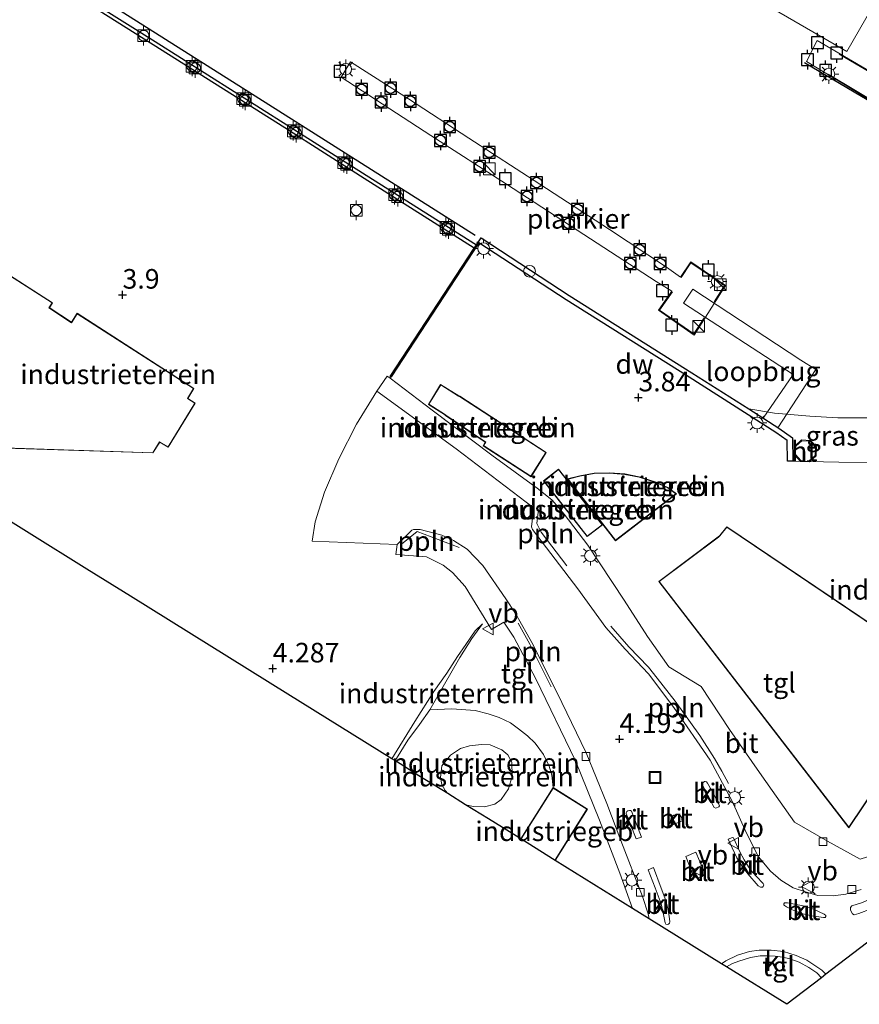
# Model space of a CAD drawing. Units: metres. Extents: x 99989 to 110004, y 493748 to 500003.
# Drawn here: x 101008 to 101115, y 496875 to 497001 of the extents above; entities that cross this region are included whole.
import ezdxf
from ezdxf.enums import TextEntityAlignment as Align

# ---------------------------------------------------------------- set-up
doc = ezdxf.new("R2010")
doc.units = ezdxf.units.M
doc.linetypes.add('GW-RAAI', pattern=[19, 15, -1, 2, -1])
doc.linetypes.add('IE-TERREINAFSCHEIDING', pattern=[10, 8, -2])
doc.layers.get('0').update_dxf_attribs({"lineweight": 25})
for name, color, linetype, lineweight in [('B-ME-AL-OVERIG-GV-B6', 7, 'BV-GELEIDERAIL', 18), ('B-ME-AL-OVERIG-GV-B7', 7, 'BV-GELEIDERAIL', 18), ('B-ME-AL-OVERIG-L-B1', 7, 'Continuous', 18), ('B-ME-GW-KRUINLIJN-L-B1', 93, 'Continuous', 18), ('B-ME-GW-TEENLIJN-L-B1', 93, 'Continuous', 18), ('B-ME-IE-GRASLAND-GV-B6', 93, 'Continuous', 18), ('B-ME-IE-GRONDWERKLIJN-GROND_INGERICHT-GV-B6', 253, 'Continuous', 18), ('B-ME-IE-INRICHTINGSELEMENT-S-B1', 253, 'Continuous', 18), ('B-ME-IE-INRICHTINGSELEMENT-S-B2', 253, 'Continuous', 18), ('B-ME-IE-MEUBILAIR_WEGMEUBILAIR-LICHTMAST-S-B1', 8, 'Continuous', 18), ('B-ME-IE-MEUBILAIR_WEGMEUBILAIR-LICHTMAST-S-B2', 8, 'Continuous', 18), ('B-ME-IE-TERREINAFSCHEIDING-DOORGANG-L-B1', 8, 'IE-TERREINAFSCHEIDING-KUNSTMATIG-OPEN', 18), ('B-ME-IE-TERREINAFSCHEIDING-RASTERHEKWERK-L-B1', 8, 'IE-TERREINAFSCHEIDING', 18), ('B-ME-IE-TERREINAFSCHEIDING-RASTERHEKWERK-L-B2', 8, 'IE-TERREINAFSCHEIDING', 18), ('B-ME-KG-KADASTRAAL-DAKRAND-L-B1', 13, 'Continuous', 18), ('B-ME-KW-LOOPBRUG-GV-B8', 213, 'Continuous', 18), ('B-ME-OB-WATERLIJN-L-B1', 133, 'OB-WATERLIJN', 18), ('B-ME-OG-BEBOUWING-GV-B6', 173, 'Continuous', 18), ('B-ME-OG-WATER-GV-B6', 153, 'Continuous', 18), ('B-ME-VH-VERH_SOORT-BITUMEN-GV-B6', 8, 'IE-TERREINAFSCHEIDING-NATUURLIJK-HOUTWAL', 18), ('B-ME-VH-VERH_SOORT-HOUT-GV-B7', 8, 'GW-RAAI', 18), ('B-ME-VH-VERH_SOORT-KLINKERS-GV-B6', 8, 'IE-TERREINAFSCHEIDING-NATUURLIJK-HOUTWAL', 18), ('B-ME-VH-VERH_SOORT-TEGELS-GV-B6', 8, 'Continuous', 18), ('B-ME-VV-BOLDER-S-B1', 213, 'Continuous', 18), ('B-ME-VV-KOLK-S-B1', 8, 'Continuous', 18), ('B-ME-VW-MEUBILAIR_WEGMEUBILAIR-VERKEERSBORD-S-B1', 8, 'Continuous', 18)]:
    doc.layers.add(name, color=color, linetype=linetype, lineweight=lineweight)
for name, color, linetype in [('B-ME-GC-DAMWAND-GV-B6', 10, 'Continuous'), ('B-ME-GW-HOOGTEPUNT-S-B1', 10, 'Continuous'), ('B-ME-KG-KADASTRAAL-OPNAMEDTMGRENS-L-B1', 10, 'Continuous'), ('B-ME-KW-REMMINGWERK-L-B1', 10, 'Continuous'), ('B-ME-VV-AFMEERCONSTRUCTIE-S-B1', 10, 'Continuous'), ('B-ME-VV-BOLDER-S-B2', 10, 'Continuous')]:
    doc.layers.add(name, color=color, linetype=linetype)
doc.styles.add('NLCS-ISO', font='NLCS-ISO.TTF')
doc.linetypes.add('BV-GELEIDERAIL', pattern='A,10,-3,[108,NLCS.SHX,S=1,R=0,X=0,Y=0],-3', length=16)
doc.linetypes.add('IE-TERREINAFSCHEIDING-KUNSTMATIG-OPEN', pattern='A,7,-1.5,[67,NLCS.SHX,S=0.75,R=0,X=0,Y=0],-1.5', length=10)
doc.linetypes.add('IE-TERREINAFSCHEIDING-NATUURLIJK-HOUTWAL', pattern='A,7,-1.5,[67,NLCS.SHX,S=0.75,R=45,X=0,Y=0],-1.5,7,-1.5,[70,NLCS.SHX,S=0.75,R=0,X=0,Y=0],-1.5', length=20)
doc.linetypes.add('OB-WATERLIJN', pattern='A,10,[32,NLCS.SHX,S=2,R=0,X=0,Y=0],-12', length=22)

# ---------------------------------------------------------------- blocks, each defined once
blk = doc.blocks.new('hoogtepunt')
for p, q in [((-0.5, 0), (0.5, 0)), ((0, 0.5), (0, -0.5))]:
    blk.add_line(p, q)
blk = doc.blocks.new('kast')
blk.add_line((-0.75, -0.75), (0.75, 0.75))
blk.add_lwpolyline([(-0.75, 0.75), (0.75, 0.75), (0.75, -0.75), (-0.75, -0.75)], close=True)
blk = doc.blocks.new('lantaarnpaal')
for p, q in [((-0.75, 0), (-1.25, 0)), ((-0.88, 0.88), (-0.53, 0.53)), ((0, 0.75), (0, 1.25)), ((0.53, 0.53), (0.88, 0.88)), ((0.75, 0), (1.25, 0)), ((-0.53, -0.53), (-0.88, -0.88)), ((0, -0.75), (0, -1.25)), ((0.53, -0.53), (0.88, -0.88))]:
    blk.add_line(p, q)
blk.add_circle((0, 0), 0.75)
blk = doc.blocks.new('meerpaal')
for p, q in [((-0.75, 0), (-1.25, 0)), ((0.75, 0.75), (-0.75, 0.75)), ((-0.75, 0.75), (-0.75, -0.75)), ((0.75, -0.75), (0.75, 0.75)), ((0.75, 0), (1.25, 0)), ((-0.75, -0.75), (0.75, -0.75))]:
    blk.add_line(p, q)
blk = doc.blocks.new('bolder')
for p, q in [((-0.75, 0), (-1.25, 0)), ((-0.75, 0.75), (-0.75, -0.75)), ((0.75, 0.75), (-0.75, 0.75)), ((0.75, -0.75), (0.75, 0.75)), ((0.75, 0), (1.25, 0)), ((-0.75, -0.75), (0.75, -0.75))]:
    blk.add_line(p, q)
blk.add_circle((0, 0), 0.673)
blk = doc.blocks.new('kolk')
blk.add_lwpolyline([(-0.5, -0.5), (0.5, -0.5), (0.5, 0.5), (-0.5, 0.5)], close=True)
blk = doc.blocks.new('put')
for p, q in [((0.75, 0.75), (-0.75, 0.75)), ((-0.75, 0.75), (-0.75, -0.75)), ((0.75, -0.75), (0.75, 0.75)), ((-0.75, -0.75), (0.75, -0.75))]:
    blk.add_line(p, q)
blk.add_lwpolyline([(-0.625, 0.625), (0.625, 0.625), (0.625, -0.625), (-0.625, -0.625)], close=True)
blk = doc.blocks.new('dtb')
blk.add_circle((0, 0), 0.75)
blk = doc.blocks.new('verkeersbord')
for p, q in [((0, 0.75), (-0.75, -0.625)), ((0.75, -0.625), (0, 0.75)), ((-0.75, -0.625), (0.75, -0.625))]:
    blk.add_line(p, q)

msp = doc.modelspace()

# ---------------------------------------------------------------- linework, layer by layer
at = {"layer": 'B-ME-AL-OVERIG-GV-B6'}
msp.add_polyline3d([(101119.565, 497006.816, 2.448), (101113.913, 496996.969, 2.484), (101091.685, 497009.821, 3.223), (101067.926, 497023.623, 4.096), (101055.49, 497030.859, 4.56), (101053.895, 497032.763, 4.696), (101058.82, 497041.297, 4.626), (101061.363, 497040.777, 4.507), (101076.296, 497032.013, 3.981), (101091.467, 497023.154, 3.37), (101106.765, 497014.295, 2.793), (101119.565, 497006.816, 2.448)], dxfattribs=at)
at = {"layer": 'B-ME-AL-OVERIG-GV-B7'}
for points in [[(101138.95, 496981.197, 2.823), (101148.864, 496975.388, 2.755), (101150.923, 496974.198, 2.794), (101150.918, 496970.401, 2.848), (101146.449, 496973.03, 2.799), (101136.722, 496978.844, 2.843), (101118.273, 496989.874, 2.812), (101108.73, 496995.655, 2.809), (101110.094, 496998.372, 2.803), (101118.591, 496993.369, 2.76), (101125.009, 496989.467, 2.817), (101131.047, 496985.995, 2.803), (101138.95, 496981.197, 2.823)], [(101098.403, 496967.105, 1.872), (101094.398, 496960.777, 1.785), (101089.876, 496963.944, 1.814), (101091.553, 496966.351, 1.793), (101089.579, 496967.618, 1.594), (101080.33, 496973.615, 1.593), (101070.461, 496980.003, 1.599), (101060.82, 496986.253, 1.577), (101049.369, 496993.666, 1.57), (101050.585, 496995.63, 1.611), (101057.995, 496990.899, 1.618), (101065.693, 496985.873, 1.641), (101074.736, 496980.034, 1.661), (101083.633, 496974.227, 1.612), (101090.876, 496969.425, 1.601), (101092.683, 496968.149, 1.781), (101093.971, 496970.133, 1.787), (101098.403, 496967.105, 1.872)]]:
    msp.add_polyline3d(points, dxfattribs=at)
at = {"layer": 'B-ME-AL-OVERIG-L-B1'}
for points in [[(101074.52, 496938.165, 4.083), (101074.344, 496936.731, 4.106), (101074.898, 496935.628, 4.128), (101078.164, 496931.304, 4.109)], [(101057.091, 496934.086, 4.217), (101059.091, 496935.696, 4.269), (101064.428, 496933.675, 4.186)], [(101076.174, 496915.882, 4.18), (101073.452, 496921.314, 4.14), (101071.961, 496924.007, 4.172)], [(101083.784, 496923.617, 4.064), (101086.082, 496920.997, 4.057), (101088.574, 496918.391, 4.046), (101089.706, 496917.009, 4.053), (101092.001, 496914.05, 4.075), (101095.121, 496909.679, 4.054), (101096.996, 496906.724, 4.086), (101097.948, 496905.133, 4.075), (101098.788, 496903.544, 4.08)]]:
    msp.add_polyline3d(points, dxfattribs=at)
at = {"layer": 'B-ME-GC-DAMWAND-GV-B6'}
for points in [[(101066.636, 496972.269, 0.618), (101066.37, 496971.863, 2.966), (101052.327, 496980.768, 2.973), (101042.203, 496987.202, 2.975), (101025.409, 496997.813, 2.962), (101012.445, 497005.991, 2.998), (100996.843, 497015.927, 2.979)], [(100997.102, 497016.336, 0.618), (101012.705, 497006.401, 0.618), (101025.668, 496998.223, 0.618), (101042.462, 496987.611, 0.618), (101052.587, 496981.178, 0.618), (101066.636, 496972.269, 0.618)], [(101101.393, 496951.339, 0.618), (101105.215, 496948.911, 1.483), (101106.972, 496947.645, 2.239), (101106.985, 496944.66, 3.583), (101106.31, 496944.673, 3.824), (101106.298, 496947.299, 3.839), (101104.837, 496948.352, 3.839), (101093.766, 496955.386, 3.836), (101078.091, 496965.265, 3.819), (101066.95, 496972.545, 3.789), (101055.745, 496955.44, 3.874), (101055.642, 496955.504, 3.714), (101066.37, 496971.863, 2.966), (101066.636, 496972.269, 0.618), (101067.227, 496973.171, 0.618), (101078.456, 496965.833, 0.618), (101094.127, 496955.956, 0.618), (101101.393, 496951.339, 0.618)]]:
    msp.add_polyline3d(points, dxfattribs=at)
at = {"layer": 'B-ME-GW-KRUINLIJN-L-B1'}
for points in [[(101122.686, 496944.699, 3.588), (101119.475, 496944.498, 3.696), (101112.873, 496944.545, 3.66), (101106.985, 496944.66, 3.583)], [(101056.301, 496906.425, 4.668), (101056.46, 496906.744, 4.67), (101057.876, 496909.097, 4.611), (101059.363, 496911.059, 4.554), (101060.684, 496912.934, 4.596), (101062.406, 496915.912, 4.512), (101064.539, 496919.621, 4.505), (101066.06, 496922.032, 4.394), (101067.427, 496923.921, 4.25)], [(101062.977, 496902.273, 5.131), (101062.636, 496902.64, 5.155), (101062.239, 496903.408, 5.209), (101062.068, 496904.338, 5.266), (101062.217, 496905.804, 5.332), (101063.324, 496907.187, 5.321), (101064.606, 496908.028, 5.308), (101065.747, 496908.346, 5.323), (101067.276, 496908.526, 5.347), (101068.399, 496908.47, 5.341), (101069.876, 496907.841, 5.342), (101070.633, 496907.19, 5.32), (101071.149, 496906.286, 5.294), (101071.191, 496904.474, 5.26), (101070.711, 496902.876, 5.237), (101069.784, 496901.522, 5.194), (101068.984, 496900.916, 5.176), (101067.663, 496900.554, 5.137), (101066.27, 496900.598, 5.104), (101065.266, 496900.85, 5.087)]]:
    msp.add_polyline3d(points, dxfattribs=at)
at = {"layer": 'B-ME-GW-TEENLIJN-L-B1'}
for points in [[(101067.427, 496923.921, 4.25), (101066.489, 496923.031, 4.201), (101065.289, 496921.306, 4.24), (101064.211, 496919.759, 4.322), (101062.857, 496917.63, 4.285), (101061.202, 496915.28, 4.244), (101058.798, 496911.454, 4.255), (101055.858, 496906.7, 4.273)], [(101060.684, 496912.934, 4.596), (101063.487, 496913.071, 4.548), (101066.48, 496912.847, 4.545), (101068.138, 496912.441, 4.602), (101069.556, 496911.963, 4.659), (101070.988, 496911.275, 4.716), (101071.999, 496910.547, 4.719), (101073.158, 496909.622, 4.686), (101074.123, 496908.699, 4.674), (101075.217, 496907.265, 4.547), (101075.921, 496905.746, 4.423), (101076.24, 496904.634, 4.39), (101076.418, 496903.043, 4.277)]]:
    msp.add_polyline3d(points, dxfattribs=at)
at = {"layer": 'B-ME-IE-GRASLAND-GV-B6'}
msp.add_polyline3d([(101122.622, 496950.055, 0.618), (101122.686, 496944.699, 3.588), (101119.475, 496944.498, 3.696), (101112.873, 496944.545, 3.66), (101106.985, 496944.66, 3.583), (101106.972, 496947.645, 2.239), (101105.215, 496948.911, 1.483), (101101.393, 496951.339, 0.618), (101104.685, 496950.812, 0.618), (101109.188, 496950.435, 0.618), (101112.745, 496950.201, 0.618), (101118.034, 496950.199, 0.618), (101122.622, 496950.055, 0.618)], dxfattribs=at)
at = {"layer": 'B-ME-IE-GRONDWERKLIJN-GROND_INGERICHT-GV-B6'}
for points in [[(100996.843, 497015.927, 2.979), (101012.445, 497005.991, 2.998), (101025.409, 496997.813, 2.962), (101042.203, 496987.202, 2.975), (101052.327, 496980.768, 2.973), (101066.37, 496971.863, 2.966)], [(101005.122, 496946.379, 3.967), (101025.368, 496945.724, 4.069), (101026.243, 496947.098, 4.057), (101027.299, 496946.458, 4.073), (101030.772, 496952.085, 3.967), (101029.833, 496952.679, 3.967), (101030.61, 496953.952, 3.967), (101015.689, 496963.55, 3.967), (101014.981, 496962.41, 3.967), (101012.246, 496964.195, 3.967), (101012.16, 496964.248, 3.967), (101012.58, 496964.884, 3.967), (100996.193, 496975.408, 3.967)], [(101066.37, 496971.863, 2.966), (101055.642, 496955.504, 3.714), (101055.745, 496955.44, 3.874), (101055.622, 496955.267, 3.886), (101055.27, 496955.537, 3.812), (101053.937, 496953.597, 3.876), (101051.362, 496949.394, 4.034), (101049.076, 496944.963, 4.038), (101047.26, 496940.721, 4.037), (101046.077, 496936.941, 4.043), (101045.682, 496934.46, 4.069), (101056.534, 496934.035, 4.156), (101056.379, 496932.776, 4.248), (101060.266, 496932.454, 4.291), (101062.387, 496931.403, 4.318), (101063.603, 496930.485, 4.327), (101065.202, 496928.676, 4.323), (101068.576, 496923.208, 4.277), (101070.13, 496924.152, 4.252), (101071.408, 496922.212, 4.228), (101074.2, 496916.92, 4.253), (101079.264, 496906.463, 4.231), (101082.333, 496898.885, 4.27), (101084.931, 496892.11, 4.341), (101086.551, 496887.612, 4.437), (101076.69, 496893.745, 4.277), (101080.799, 496900.294, 4.277), (101076.418, 496903.043, 4.277), (101076.24, 496904.634, 4.39), (101075.921, 496905.746, 4.423), (101075.217, 496907.265, 4.547), (101074.123, 496908.699, 4.674), (101073.158, 496909.622, 4.686), (101071.999, 496910.547, 4.719), (101070.988, 496911.275, 4.716), (101069.556, 496911.963, 4.659), (101068.138, 496912.441, 4.602), (101066.48, 496912.847, 4.545), (101063.487, 496913.071, 4.548), (101060.684, 496912.934, 4.596), (101062.406, 496915.912, 4.512), (101064.539, 496919.621, 4.505), (101066.06, 496922.032, 4.394), (101067.427, 496923.921, 4.25), (101066.489, 496923.031, 4.201), (101065.289, 496921.306, 4.24), (101064.211, 496919.759, 4.322), (101062.857, 496917.63, 4.285), (101061.202, 496915.28, 4.244), (101058.798, 496911.454, 4.255), (101055.858, 496906.7, 4.273), (101042.602, 496914.945, 4.293), (101022.5, 496927.447, 4.354), (101016.946, 496930.901, 3.991), (101002.166, 496940.093, 3.958)], [(101115.601, 496893.913, 4.332), (101111.43, 496896.206, 4.312), (101107.197, 496898.612, 4.352), (101103.048, 496904.514, 4.297), (101098.937, 496910.453, 4.247), (101095.32, 496915.939, 4.232), (101091.175, 496918.431, 4.26), (101088.462, 496922.316, 4.242), (101085.508, 496926.949, 4.21), (101080.848, 496933.951, 4.216), (101077.85, 496937.913, 4.197), (101076.299, 496939.696, 4.177), (101074.571, 496941.094, 4.181), (101068.627, 496945.433, 4.115), (101060.992, 496951.207, 4.007), (101055.622, 496955.267, 3.886), (101055.745, 496955.44, 3.874), (101066.95, 496972.545, 3.789), (101078.091, 496965.265, 3.819), (101093.766, 496955.386, 3.836), (101104.837, 496948.352, 3.839), (101106.298, 496947.299, 3.839), (101106.31, 496944.673, 3.824), (101106.985, 496944.66, 3.583)], [(101073.609, 496942.699, 4.145), (101075.547, 496945.789, 4.07), (101064.518, 496952.954, 4.07), (101064.392, 496953.036, 4.07), (101062.064, 496954.48, 3.954), (101060.51, 496951.93, 3.986), (101062.556, 496950.629, 4.07), (101062.714, 496950.526, 4.07), (101067.771, 496947.099, 4.07), (101067.487, 496946.657, 4.07), (101073.609, 496942.699, 4.145)], [(101080.768, 496935.061, 4.195), (101082.734, 496936.548, 4.195), (101077.108, 496943.677, 4.195), (101075.192, 496942.155, 4.195), (101080.768, 496935.061, 4.195)], [(101106.985, 496944.66, 3.583), (101112.873, 496944.545, 3.66), (101119.475, 496944.498, 3.696)], [(101092.179, 496940.522, 4.209), (101091.077, 496941.33, 4.209), (101089.434, 496942.055, 4.209), (101087.415, 496942.684, 4.209), (101085.574, 496943.048, 4.209), (101083.616, 496943.199, 4.209), (101081.671, 496943.136, 4.209), (101079.823, 496942.824, 4.209), (101078.25, 496942.409, 4.209), (101084.376, 496934.516, 4.209), (101092.179, 496940.522, 4.209)], [(101121.302, 496920.975, 4.228), (101098.578, 496936.306, 4.073), (101097.672, 496935.196, 4.228), (101097.488, 496935.014, 4.228), (101089.896, 496929.319, 4.228), (101114.165, 496897.901, 4.228), (101125.889, 496915.372, 4.228)], [(101060.684, 496912.934, 4.596), (101059.363, 496911.059, 4.554), (101057.876, 496909.097, 4.611), (101056.46, 496906.744, 4.67), (101056.301, 496906.425, 4.668), (101055.858, 496906.7, 4.273), (101058.798, 496911.454, 4.255), (101061.202, 496915.28, 4.244), (101062.857, 496917.63, 4.285), (101064.211, 496919.759, 4.322), (101065.289, 496921.306, 4.24), (101066.489, 496923.031, 4.201), (101067.427, 496923.921, 4.25), (101066.06, 496922.032, 4.394), (101064.539, 496919.621, 4.505), (101062.406, 496915.912, 4.512), (101060.684, 496912.934, 4.596)], [(101076.418, 496903.043, 4.277), (101072.298, 496896.476, 4.277), (101068.192, 496899.03, 4.761), (101065.266, 496900.85, 5.087), (101066.27, 496900.598, 5.104), (101067.663, 496900.554, 5.137), (101068.984, 496900.916, 5.176), (101069.784, 496901.522, 5.194), (101070.711, 496902.876, 5.237), (101071.191, 496904.474, 5.26), (101071.149, 496906.286, 5.294), (101070.633, 496907.19, 5.32), (101069.876, 496907.841, 5.342), (101068.399, 496908.47, 5.341), (101067.276, 496908.526, 5.347), (101065.747, 496908.346, 5.323), (101064.606, 496908.028, 5.308), (101063.324, 496907.187, 5.321), (101062.217, 496905.804, 5.332), (101062.068, 496904.338, 5.266), (101062.239, 496903.408, 5.209), (101062.636, 496902.64, 5.155), (101062.977, 496902.273, 5.131), (101059.313, 496904.551, 4.889), (101056.301, 496906.425, 4.668), (101056.46, 496906.744, 4.67), (101057.876, 496909.097, 4.611), (101059.363, 496911.059, 4.554), (101060.684, 496912.934, 4.596), (101063.487, 496913.071, 4.548), (101066.48, 496912.847, 4.545), (101068.138, 496912.441, 4.602), (101069.556, 496911.963, 4.659), (101070.988, 496911.275, 4.716), (101071.999, 496910.547, 4.719), (101073.158, 496909.622, 4.686), (101074.123, 496908.699, 4.674), (101075.217, 496907.265, 4.547), (101075.921, 496905.746, 4.423), (101076.24, 496904.634, 4.39), (101076.418, 496903.043, 4.277)], [(101065.266, 496900.85, 5.087), (101062.977, 496902.273, 5.131), (101062.636, 496902.64, 5.155), (101062.239, 496903.408, 5.209), (101062.068, 496904.338, 5.266), (101062.217, 496905.804, 5.332), (101063.324, 496907.187, 5.321), (101064.606, 496908.028, 5.308), (101065.747, 496908.346, 5.323), (101067.276, 496908.526, 5.347), (101068.399, 496908.47, 5.341), (101069.876, 496907.841, 5.342), (101070.633, 496907.19, 5.32), (101071.149, 496906.286, 5.294), (101071.191, 496904.474, 5.26), (101070.711, 496902.876, 5.237), (101069.784, 496901.522, 5.194), (101068.984, 496900.916, 5.176), (101067.663, 496900.554, 5.137), (101066.27, 496900.598, 5.104), (101065.266, 496900.85, 5.087)]]:
    msp.add_polyline3d(points, dxfattribs=at)
at = {"layer": 'B-ME-IE-TERREINAFSCHEIDING-DOORGANG-L-B1'}
msp.add_line((101080.848, 496933.951, 4.216), (101085.508, 496926.949, 4.21), dxfattribs=at)
at = {"layer": 'B-ME-IE-TERREINAFSCHEIDING-RASTERHEKWERK-L-B1'}
for points in [[(101055.745, 496955.44, 3.874), (101055.622, 496955.267, 3.886), (101060.992, 496951.207, 4.007), (101068.627, 496945.433, 4.115), (101074.571, 496941.094, 4.181), (101076.299, 496939.696, 4.177), (101077.85, 496937.913, 4.197), (101080.848, 496933.951, 4.216)], [(101085.508, 496926.949, 4.21), (101088.462, 496922.316, 4.242), (101091.175, 496918.431, 4.26), (101095.32, 496915.939, 4.232), (101098.937, 496910.453, 4.247), (101103.048, 496904.514, 4.297), (101107.197, 496898.612, 4.352), (101111.43, 496896.206, 4.312), (101115.601, 496893.913, 4.332), (101122.443, 496896.123, 4.339), (101125.741, 496898.729, 4.314), (101131.472, 496903.191, 4.319), (101137.152, 496907.541, 4.279), (101139.096, 496909.053, 4.281)]]:
    msp.add_polyline3d(points, dxfattribs=at)
at = {"layer": 'B-ME-IE-TERREINAFSCHEIDING-RASTERHEKWERK-L-B2'}
for points in [[(101112.921, 496996.592, 2.79), (101118.54, 496993.283, 2.761), (101124.958, 496989.381, 2.818), (101130.996, 496985.909, 2.804), (101138.898, 496981.111, 2.824)], [(101136.774, 496978.93, 2.842), (101118.324, 496989.96, 2.811), (101111.529, 496994.077, 2.809)], [(101092.767, 496968.094, 1.781), (101094, 496969.993, 1.786), (101098.267, 496967.077, 1.873), (101096.949, 496964.994, 1.843)], [(101095.675, 496962.981, 1.815), (101094.37, 496960.919, 1.786), (101090.015, 496963.968, 1.813), (101091.635, 496966.293, 1.792)], [(101108.847, 496944.714, 4.126), (101109.087, 496944.702, 4.126), (101109.865, 496945.41, 4.126), (101109.915, 496946.461, 4.126), (101109.208, 496947.239, 4.126), (101108.157, 496947.289, 4.126), (101107.378, 496946.582, 4.126), (101107.328, 496945.531, 4.126), (101108.036, 496944.752, 4.126), (101108.289, 496944.74, 4.126)]]:
    msp.add_polyline3d(points, dxfattribs=at)
at = {"layer": 'B-ME-KG-KADASTRAAL-DAKRAND-L-B1'}
for points in [[(100996.169, 496975.364, 12.929), (101012.51, 496964.87, 13.158), (101012.092, 496964.235, 13.138), (101012.218, 496964.153, 12.383), (101014.997, 496962.341, 12.349), (101015.705, 496963.481, 12.365), (101030.542, 496953.937, 12.275), (101029.765, 496952.663, 12.297), (101030.703, 496952.069, 12.302), (101027.299, 496946.526, 12.347), (101026.226, 496947.166, 12.347), (101025.358, 496945.758, 12.36), (101005.173, 496946.427, 12.311)], [(101073.593, 496942.754, 6.989), (101067.556, 496946.672, 6.968), (101067.839, 496947.113, 6.969), (101062.741, 496950.568, 6.892), (101062.582, 496950.671, 6.523), (101060.579, 496951.946, 6.521), (101062.081, 496954.411, 6.498), (101064.366, 496952.993, 6.503), (101064.491, 496952.911, 6.958), (101075.479, 496945.774, 7.037), (101073.593, 496942.754, 6.989)], [(101080.777, 496935.13, 6.895), (101075.263, 496942.147, 6.891), (101077.1, 496943.607, 6.882), (101082.663, 496936.557, 6.894), (101080.777, 496935.13, 6.895)], [(101092.096, 496940.521, 13.443), (101084.385, 496934.586, 13.421), (101078.336, 496942.379, 13.413), (101079.834, 496942.775, 13.382), (101081.676, 496943.086, 13.39), (101083.615, 496943.149, 13.406), (101085.567, 496942.999, 13.424), (101087.403, 496942.636, 13.428), (101089.417, 496942.009, 13.416), (101091.052, 496941.286, 13.424), (101092.096, 496940.521, 13.443)], [(101125.877, 496915.443, 11.328), (101114.162, 496897.986, 11.293), (101089.966, 496929.309, 11.423), (101097.52, 496934.976, 11.293), (101097.709, 496935.162, 13.063), (101098.588, 496936.239, 13.111)], [(101098.588, 496936.239, 13.111), (101121.316, 496920.907, 13.157)], [(101072.367, 496896.492, 6.517), (101076.434, 496902.974, 6.525), (101080.73, 496900.279, 6.452), (101076.674, 496893.813, 6.444)]]:
    msp.add_polyline3d(points, dxfattribs=at)
at = {"layer": 'B-ME-KG-KADASTRAAL-OPNAMEDTMGRENS-L-B1'}
msp.add_polyline3d([(101151.033, 496909.684, 4.147), (101144.791, 496904.905, 4.159), (101128.713, 496892.596, 4.337), (101111.218, 496879.203, 4.541), (101110.639, 496878.76, 4.584), (101106.222, 496875.378, 4.605), (101098.542, 496880.154, 4.548), (101097.904, 496880.551, 4.522), (101088.684, 496886.285, 4.393), (101086.551, 496887.612, 4.437), (101076.69, 496893.745, 4.277), (101072.298, 496896.476, 4.277), (101068.192, 496899.03, 4.761), (101065.266, 496900.85, 5.087), (101062.977, 496902.273, 5.131), (101059.313, 496904.551, 4.889), (101056.301, 496906.425, 4.668), (101055.858, 496906.7, 4.273), (101042.602, 496914.945, 4.293), (101022.5, 496927.447, 4.354), (101016.946, 496930.901, 3.991), (101002.166, 496940.093, 3.958), (100884, 496945.658, 3.92)], dxfattribs=at)
at = {"layer": 'B-ME-KW-LOOPBRUG-GV-B8'}
msp.add_polyline3d([(101105.11, 496948.924, 3.848), (101103.208, 496950.149, 3.823), (101107.028, 496955.737, 3.816), (101093.036, 496964.838, 1.903), (101094.229, 496966.647, 1.899), (101108.044, 496957.568, 3.804), (101109.935, 496956.364, 3.805), (101105.11, 496948.924, 3.848)], dxfattribs=at)
at = {"layer": 'B-ME-KW-REMMINGWERK-L-B1'}
msp.add_line((101108.508, 496995.53, 2.056), (101172.921, 496957.345, 2.638), dxfattribs=at)
msp.add_polyline3d([(100882.308, 497090.209, 2.254), (100884.048, 497089.11, 2.249), (100894.153, 497082.726, 2.219), (100909.788, 497072.815, 2.194), (100921.565, 497065.346, 2.197), (100932.188, 497058.586, 2.175), (100942.159, 497052.379, 2.191), (100954.303, 497044.702, 2.161), (100967.262, 497036.443, 2.179), (100978.929, 497028.921, 2.197), (100991.102, 497021.34, 2.167), (101001.818, 497014.36, 2.169), (101021.678, 497001.878, 2.186), (101037.599, 496991.814, 2.182), (101055.801, 496980.264, 2.172), (101066.465, 496973.517, 2.174)], dxfattribs=at)
at = {"layer": 'B-ME-OB-WATERLIJN-L-B1'}
for points in [[(100884.04, 497087.897, 0.618), (100899.124, 497078.258, 0.618), (100913.923, 497069.024, 0.618), (100925.973, 497061.488, 0.618), (100940.357, 497052.314, 0.618), (100953.22, 497044.152, 0.618), (100965.066, 497036.633, 0.618), (100979.663, 497027.314, 0.618), (100997.102, 497016.336, 0.618), (101012.705, 497006.401, 0.618), (101025.668, 496998.223, 0.618), (101042.462, 496987.611, 0.618), (101052.587, 496981.178, 0.618), (101066.636, 496972.269, 0.618)], [(101066.636, 496972.269, 0.618), (101067.227, 496973.171, 0.618), (101078.456, 496965.833, 0.618), (101094.127, 496955.956, 0.618), (101101.393, 496951.339, 0.618)], [(101101.393, 496951.339, 0.618), (101104.685, 496950.812, 0.618), (101109.188, 496950.435, 0.618), (101112.745, 496950.201, 0.618), (101118.034, 496950.199, 0.618), (101122.622, 496950.055, 0.618)]]:
    msp.add_polyline3d(points, dxfattribs=at)
at = {"layer": 'B-ME-OG-BEBOUWING-GV-B6'}
for points in [[(100996.193, 496975.408, 3.967), (101012.58, 496964.884, 3.967), (101012.16, 496964.248, 3.967), (101012.246, 496964.195, 3.967), (101014.981, 496962.41, 3.967), (101015.689, 496963.55, 3.967), (101030.61, 496953.952, 3.967), (101029.833, 496952.679, 3.967), (101030.772, 496952.085, 3.967), (101027.299, 496946.458, 4.073), (101026.243, 496947.098, 4.057), (101025.368, 496945.724, 4.069), (101005.122, 496946.379, 3.967)], [(101073.609, 496942.699, 4.145), (101067.487, 496946.657, 4.07), (101067.771, 496947.099, 4.07), (101062.714, 496950.526, 4.07), (101062.556, 496950.629, 4.07), (101060.51, 496951.93, 3.986), (101062.064, 496954.48, 3.954), (101064.392, 496953.036, 4.07), (101064.518, 496952.954, 4.07), (101075.547, 496945.789, 4.07), (101073.609, 496942.699, 4.145)], [(101080.768, 496935.061, 4.195), (101075.192, 496942.155, 4.195), (101077.108, 496943.677, 4.195), (101082.734, 496936.548, 4.195), (101080.768, 496935.061, 4.195)], [(101092.179, 496940.522, 4.209), (101084.376, 496934.516, 4.209), (101078.25, 496942.409, 4.209), (101079.823, 496942.824, 4.209), (101081.671, 496943.136, 4.209), (101083.616, 496943.199, 4.209), (101085.574, 496943.048, 4.209), (101087.415, 496942.684, 4.209), (101089.434, 496942.055, 4.209), (101091.077, 496941.33, 4.209), (101092.179, 496940.522, 4.209)], [(101125.889, 496915.372, 4.228), (101114.165, 496897.901, 4.228), (101089.896, 496929.319, 4.228), (101097.488, 496935.014, 4.228), (101097.672, 496935.196, 4.228), (101098.578, 496936.306, 4.073), (101121.302, 496920.975, 4.228)], [(101076.69, 496893.745, 4.277), (101072.298, 496896.476, 4.277), (101076.418, 496903.043, 4.277), (101080.799, 496900.294, 4.277), (101076.69, 496893.745, 4.277)]]:
    msp.add_polyline3d(points, dxfattribs=at)
at = {"layer": 'B-ME-OG-WATER-GV-B6'}
msp.add_polyline3d([(101118.034, 496950.199, 0.618), (101112.745, 496950.201, 0.618), (101109.188, 496950.435, 0.618), (101104.685, 496950.812, 0.618), (101101.393, 496951.339, 0.618), (101094.127, 496955.956, 0.618), (101078.456, 496965.833, 0.618), (101067.227, 496973.171, 0.618), (101066.636, 496972.269, 0.618), (101052.587, 496981.178, 0.618), (101042.462, 496987.611, 0.618), (101025.668, 496998.223, 0.618), (101012.705, 497006.401, 0.618), (100997.102, 497016.336, 0.618)], dxfattribs=at)
at = {"layer": 'B-ME-VH-VERH_SOORT-BITUMEN-GV-B6'}
for points in [[(101128.713, 496892.596, 4.337), (101111.218, 496879.203, 4.541), (101110.712, 496879.718, 4.538), (101108.786, 496881.024, 4.552), (101107.433, 496881.618, 4.543), (101105.794, 496882.116, 4.55), (101104.259, 496882.301, 4.534), (101102.712, 496882.272, 4.539), (101101.477, 496882.096, 4.531), (101099.945, 496881.655, 4.534), (101098.445, 496880.91, 4.52), (101097.904, 496880.551, 4.522), (101088.684, 496886.285, 4.393), (101088.557, 496886.942, 4.403), (101087.832, 496889.134, 4.327), (101085.079, 496896.3, 4.24), (101083.295, 496900.989, 4.215), (101080.641, 496907.444, 4.163), (101077.543, 496913.903, 4.174), (101073.867, 496921.256, 4.142), (101071.633, 496925.238, 4.131), (101070.408, 496927.115, 4.133), (101067.448, 496931.353, 4.181), (101065.443, 496933.433, 4.192), (101063.696, 496934.569, 4.183), (101062.246, 496935.222, 4.179), (101059.447, 496935.943, 4.161), (101058.613, 496935.951, 4.17), (101058.399, 496935.864, 4.169), (101057.7, 496935.196, 4.167), (101056.534, 496934.035, 4.156), (101045.682, 496934.46, 4.069), (101046.077, 496936.941, 4.043), (101047.26, 496940.721, 4.037), (101049.076, 496944.963, 4.038), (101051.362, 496949.394, 4.034), (101053.937, 496953.597, 3.876), (101064.041, 496946.234, 4.025)], [(101064.041, 496946.234, 4.025), (101073.861, 496938.785, 4.119), (101073.833, 496937.738, 4.11), (101073.676, 496936.283, 4.121), (101073.78, 496935.962, 4.121), (101079.567, 496928.393, 4.103), (101083.159, 496923.456, 4.121), (101085.636, 496920.697, 4.131), (101088.589, 496917.525, 4.114), (101091.833, 496913.249, 4.114), (101096.438, 496906.526, 4.149), (101099.265, 496901.312, 4.186), (101101.054, 496897.281, 4.24), (101102.641, 496894.211, 4.3), (101104.168, 496892.367, 4.352), (101105.489, 496891.217, 4.359), (101107.042, 496890.243, 4.371), (101108.6, 496889.713, 4.369), (101110.194, 496889.271, 4.38), (101112.147, 496889.198, 4.38), (101113.765, 496889.449, 4.389), (101115.707, 496890.016, 4.383)], [(101096.965, 496900.469, 4.231), (101097.161, 496900.404, 4.219), (101097.583, 496900.588, 4.211), (101097.629, 496900.694, 4.206), (101096.972, 496902.086, 4.199), (101096.129, 496903.613, 4.206), (101095.988, 496903.767, 4.207), (101095.836, 496903.813, 4.21), (101095.72, 496903.787, 4.213), (101095.549, 496903.673, 4.216), (101095.476, 496903.504, 4.218), (101095.501, 496903.325, 4.217), (101096.177, 496902.058, 4.231), (101096.965, 496900.469, 4.231)], [(101087.007, 496896.473, 4.24), (101087.715, 496896.716, 4.245), (101086.425, 496900.009, 4.23), (101086.31, 496900.099, 4.231), (101086.167, 496900.118, 4.224), (101085.943, 496900.076, 4.217), (101085.826, 496899.997, 4.212), (101085.726, 496899.828, 4.206), (101085.725, 496899.729, 4.205), (101087.007, 496896.473, 4.24)], [(101092.901, 496898.775, 4.307), (101092.798, 496899.24, 4.316), (101092.639, 496899.456, 4.315), (101092.453, 496899.565, 4.315), (101092.104, 496899.596, 4.321), (101091.809, 496899.518, 4.324), (101091.602, 496899.359, 4.33), (101091.474, 496899.128, 4.336), (101091.391, 496898.843, 4.34), (101091.416, 496898.655, 4.341), (101091.582, 496898.242, 4.346), (101092.901, 496898.775, 4.307)], [(101099.448, 496896.611, 4.302), (101099.323, 496896.665, 4.304), (101098.749, 496896.439, 4.307), (101099.248, 496895.362, 4.325), (101099.861, 496894.069, 4.331), (101100.45, 496893.116, 4.348), (101101.244, 496892.036, 4.353), (101102.569, 496890.486, 4.352), (101102.889, 496890.313, 4.353), (101103.113, 496890.319, 4.352), (101103.239, 496890.399, 4.352), (101103.312, 496890.603, 4.351), (101103.234, 496890.783, 4.351), (101102.305, 496891.748, 4.344), (101101.571, 496892.56, 4.356), (101100.814, 496893.791, 4.329), (101100.252, 496894.824, 4.328), (101099.448, 496896.611, 4.302)], [(101094.22, 496892.086, 4.417), (101094.449, 496891.718, 4.415), (101094.662, 496891.537, 4.432), (101094.983, 496891.516, 4.433), (101095.27, 496891.593, 4.433), (101095.495, 496891.725, 4.432), (101095.631, 496891.956, 4.424), (101095.652, 496892.305, 4.415), (101095.584, 496892.591, 4.404), (101094.64, 496894.772, 4.389), (101093.375, 496894.257, 4.391), (101094.22, 496892.086, 4.417)], [(101088.559, 496892.526, 4.28), (101089.422, 496890.248, 4.311), (101090.188, 496888.203, 4.34), (101090.48, 496887.038, 4.375), (101090.7, 496885.758, 4.393), (101090.797, 496885.623, 4.4), (101090.958, 496885.577, 4.399), (101091.145, 496885.584, 4.4), (101091.29, 496885.725, 4.4), (101091.31, 496885.922, 4.396), (101091.227, 496886.611, 4.376), (101091.049, 496887.569, 4.367), (101090.8, 496888.626, 4.344), (101090.199, 496890.204, 4.307), (101089.241, 496892.823, 4.292), (101088.559, 496892.526, 4.28)], [(101120.572, 496889.915, 4.35), (101120.692, 496890.271, 4.362), (101120.653, 496890.416, 4.366), (101120.548, 496890.58, 4.37), (101120.45, 496890.665, 4.373), (101120.293, 496890.698, 4.371), (101120.135, 496890.666, 4.385), (101117.634, 496889.127, 4.371), (101115.761, 496888.311, 4.38), (101114.514, 496887.932, 4.394), (101114.37, 496887.72, 4.389), (101114.367, 496887.401, 4.401), (101114.628, 496886.901, 4.398), (101114.841, 496886.81, 4.399), (101115.428, 496886.946, 4.394), (101116.997, 496887.57, 4.362), (101118.265, 496888.304, 4.367), (101120.572, 496889.915, 4.35)], [(101108.117, 496886.982, 4.471), (101109.418, 496886.647, 4.444), (101110.909, 496886.445, 4.447), (101111.114, 496886.443, 4.447), (101111.223, 496886.576, 4.447), (101111.197, 496886.693, 4.447), (101111.02, 496886.882, 4.443), (101109.659, 496887.512, 4.444), (101108.305, 496887.945, 4.444), (101106.307, 496888.331, 4.449), (101105.95, 496888.335, 4.449), (101105.859, 496888.21, 4.449), (101105.866, 496888.058, 4.449), (101105.946, 496887.986, 4.449), (101106.186, 496887.814, 4.45), (101106.826, 496887.468, 4.461), (101108.117, 496886.982, 4.471)]]:
    msp.add_polyline3d(points, dxfattribs=at)
at = {"layer": 'B-ME-VH-VERH_SOORT-HOUT-GV-B7'}
msp.add_polyline3d([(101107.226, 496945.494, 4.126), (101107.281, 496946.628, 4.126), (101108.12, 496947.391, 4.126), (101109.254, 496947.337, 4.126), (101110.017, 496946.497, 4.126), (101109.963, 496945.364, 4.126), (101109.123, 496944.6, 4.126), (101107.99, 496944.655, 4.126), (101107.226, 496945.494, 4.126)], dxfattribs=at)
at = {"layer": 'B-ME-VH-VERH_SOORT-KLINKERS-GV-B6'}
for points in [[(101096.965, 496900.469, 4.231), (101096.177, 496902.058, 4.231), (101095.501, 496903.325, 4.217), (101095.476, 496903.504, 4.218), (101095.549, 496903.673, 4.216), (101095.72, 496903.787, 4.213), (101095.836, 496903.813, 4.21), (101095.988, 496903.767, 4.207), (101096.129, 496903.613, 4.206), (101096.972, 496902.086, 4.199), (101097.629, 496900.694, 4.206), (101097.583, 496900.588, 4.211), (101097.161, 496900.404, 4.219), (101096.965, 496900.469, 4.231)], [(101087.007, 496896.473, 4.24), (101085.725, 496899.729, 4.205), (101085.726, 496899.828, 4.206), (101085.826, 496899.997, 4.212), (101085.943, 496900.076, 4.217), (101086.167, 496900.118, 4.224), (101086.31, 496900.099, 4.231), (101086.425, 496900.009, 4.23), (101087.715, 496896.716, 4.245), (101087.007, 496896.473, 4.24)], [(101092.901, 496898.775, 4.307), (101091.582, 496898.242, 4.346), (101091.416, 496898.655, 4.341), (101091.391, 496898.843, 4.34), (101091.474, 496899.128, 4.336), (101091.602, 496899.359, 4.33), (101091.809, 496899.518, 4.324), (101092.104, 496899.596, 4.321), (101092.453, 496899.565, 4.315), (101092.639, 496899.456, 4.315), (101092.798, 496899.24, 4.316), (101092.901, 496898.775, 4.307)], [(101099.448, 496896.611, 4.302), (101100.252, 496894.824, 4.328), (101100.814, 496893.791, 4.329), (101101.571, 496892.56, 4.356), (101102.305, 496891.748, 4.344), (101103.234, 496890.783, 4.351), (101103.312, 496890.603, 4.351), (101103.239, 496890.399, 4.352), (101103.113, 496890.319, 4.352), (101102.889, 496890.313, 4.353), (101102.569, 496890.486, 4.352), (101101.244, 496892.036, 4.353), (101100.45, 496893.116, 4.348), (101099.861, 496894.069, 4.331), (101099.248, 496895.362, 4.325), (101098.749, 496896.439, 4.307), (101099.323, 496896.665, 4.304), (101099.448, 496896.611, 4.302)], [(101094.22, 496892.086, 4.417), (101093.375, 496894.257, 4.391), (101094.64, 496894.772, 4.389), (101095.584, 496892.591, 4.404), (101095.652, 496892.305, 4.415), (101095.631, 496891.956, 4.424), (101095.495, 496891.725, 4.432), (101095.27, 496891.593, 4.433), (101094.983, 496891.516, 4.433), (101094.662, 496891.537, 4.432), (101094.449, 496891.718, 4.415), (101094.22, 496892.086, 4.417)], [(101088.559, 496892.526, 4.28), (101089.241, 496892.823, 4.292), (101090.199, 496890.204, 4.307), (101090.8, 496888.626, 4.344), (101091.049, 496887.569, 4.367), (101091.227, 496886.611, 4.376), (101091.31, 496885.922, 4.396), (101091.29, 496885.725, 4.4), (101091.145, 496885.584, 4.4), (101090.958, 496885.577, 4.399), (101090.797, 496885.623, 4.4), (101090.7, 496885.758, 4.393), (101090.48, 496887.038, 4.375), (101090.188, 496888.203, 4.34), (101089.422, 496890.248, 4.311), (101088.559, 496892.526, 4.28)], [(101120.572, 496889.915, 4.35), (101118.265, 496888.304, 4.367), (101116.997, 496887.57, 4.362), (101115.428, 496886.946, 4.394), (101114.841, 496886.81, 4.399), (101114.628, 496886.901, 4.398), (101114.367, 496887.401, 4.401), (101114.37, 496887.72, 4.389), (101114.514, 496887.932, 4.394), (101115.761, 496888.311, 4.38), (101117.634, 496889.127, 4.371), (101120.135, 496890.666, 4.385), (101120.293, 496890.698, 4.371), (101120.45, 496890.665, 4.373), (101120.548, 496890.58, 4.37), (101120.653, 496890.416, 4.366), (101120.692, 496890.271, 4.362), (101120.572, 496889.915, 4.35)], [(101108.117, 496886.982, 4.471), (101106.826, 496887.468, 4.461), (101106.186, 496887.814, 4.45), (101105.946, 496887.986, 4.449), (101105.866, 496888.058, 4.449), (101105.859, 496888.21, 4.449), (101105.95, 496888.335, 4.449), (101106.307, 496888.331, 4.449), (101108.305, 496887.945, 4.444), (101109.659, 496887.512, 4.444), (101111.02, 496886.882, 4.443), (101111.197, 496886.693, 4.447), (101111.223, 496886.576, 4.447), (101111.114, 496886.443, 4.447), (101110.909, 496886.445, 4.447), (101109.418, 496886.647, 4.444), (101108.117, 496886.982, 4.471)], [(101111.218, 496879.203, 4.541), (101110.639, 496878.76, 4.584), (101110.048, 496879.376, 4.575), (101109.054, 496880.092, 4.568), (101107.809, 496880.747, 4.564), (101106.625, 496881.179, 4.549), (101105.742, 496881.411, 4.551), (101104.769, 496881.528, 4.541), (101103.769, 496881.573, 4.542), (101102.822, 496881.565, 4.541), (101101.622, 496881.335, 4.539), (101100.125, 496880.903, 4.545), (101099.309, 496880.571, 4.541), (101098.542, 496880.154, 4.548), (101097.904, 496880.551, 4.522), (101098.445, 496880.91, 4.52), (101099.945, 496881.655, 4.534), (101101.477, 496882.096, 4.531), (101102.712, 496882.272, 4.539), (101104.259, 496882.301, 4.534), (101105.794, 496882.116, 4.55), (101107.433, 496881.618, 4.543), (101108.786, 496881.024, 4.552), (101110.712, 496879.718, 4.538), (101111.218, 496879.203, 4.541)]]:
    msp.add_polyline3d(points, dxfattribs=at)
at = {"layer": 'B-ME-VH-VERH_SOORT-TEGELS-GV-B6'}
for points in [[(101115.707, 496890.016, 4.383), (101113.765, 496889.449, 4.389), (101112.147, 496889.198, 4.38), (101110.194, 496889.271, 4.38), (101108.6, 496889.713, 4.369), (101107.042, 496890.243, 4.371), (101105.489, 496891.217, 4.359), (101104.168, 496892.367, 4.352), (101102.641, 496894.211, 4.3), (101101.054, 496897.281, 4.24), (101099.265, 496901.312, 4.186), (101096.438, 496906.526, 4.149), (101091.833, 496913.249, 4.114), (101088.589, 496917.525, 4.114), (101085.636, 496920.697, 4.131), (101083.159, 496923.456, 4.121), (101079.567, 496928.393, 4.103), (101073.78, 496935.962, 4.121), (101073.676, 496936.283, 4.121), (101073.833, 496937.738, 4.11), (101073.861, 496938.785, 4.119), (101064.041, 496946.234, 4.025), (101053.937, 496953.597, 3.876), (101055.27, 496955.537, 3.812), (101055.622, 496955.267, 3.886)], [(101055.622, 496955.267, 3.886), (101060.992, 496951.207, 4.007), (101068.627, 496945.433, 4.115), (101074.571, 496941.094, 4.181), (101076.299, 496939.696, 4.177), (101077.85, 496937.913, 4.197), (101080.848, 496933.951, 4.216), (101085.508, 496926.949, 4.21), (101088.462, 496922.316, 4.242), (101091.175, 496918.431, 4.26), (101095.32, 496915.939, 4.232), (101098.937, 496910.453, 4.247), (101103.048, 496904.514, 4.297), (101107.197, 496898.612, 4.352), (101111.43, 496896.206, 4.312), (101115.601, 496893.913, 4.332)], [(101088.684, 496886.285, 4.393), (101086.551, 496887.612, 4.437), (101084.931, 496892.11, 4.341), (101082.333, 496898.885, 4.27), (101079.264, 496906.463, 4.231), (101074.2, 496916.92, 4.253), (101071.408, 496922.212, 4.228), (101070.13, 496924.152, 4.252), (101068.576, 496923.208, 4.277), (101065.202, 496928.676, 4.323), (101063.603, 496930.485, 4.327), (101062.387, 496931.403, 4.318), (101060.266, 496932.454, 4.291), (101056.379, 496932.776, 4.248), (101056.534, 496934.035, 4.156), (101057.7, 496935.196, 4.167), (101058.399, 496935.864, 4.169), (101058.613, 496935.951, 4.17), (101059.447, 496935.943, 4.161), (101062.246, 496935.222, 4.179), (101063.696, 496934.569, 4.183), (101065.443, 496933.433, 4.192), (101067.448, 496931.353, 4.181), (101070.408, 496927.115, 4.133), (101071.633, 496925.238, 4.131), (101073.867, 496921.256, 4.142), (101077.543, 496913.903, 4.174), (101080.641, 496907.444, 4.163), (101083.295, 496900.989, 4.215), (101085.079, 496896.3, 4.24), (101087.832, 496889.134, 4.327), (101088.557, 496886.942, 4.403), (101088.684, 496886.285, 4.393)], [(101110.639, 496878.76, 4.584), (101106.222, 496875.378, 4.605), (101098.542, 496880.154, 4.548), (101099.309, 496880.571, 4.541), (101100.125, 496880.903, 4.545), (101101.622, 496881.335, 4.539), (101102.822, 496881.565, 4.541), (101103.769, 496881.573, 4.542), (101104.769, 496881.528, 4.541), (101105.742, 496881.411, 4.551), (101106.625, 496881.179, 4.549), (101107.809, 496880.747, 4.564), (101109.054, 496880.092, 4.568), (101110.048, 496879.376, 4.575), (101110.639, 496878.76, 4.584)]]:
    msp.add_polyline3d(points, dxfattribs=at)

# ---------------------------------------------------------------- block references
at = {"layer": 'B-ME-GW-HOOGTEPUNT-S-B1', "rotation": 90}
for p in [(101021.491, 496965.911, 3.9), (101021.491, 496965.911, 3.9), (101087.303, 496952.805, 3.84), (101087.303, 496952.805, 3.84), (101040.649, 496918.219, 4.287), (101040.649, 496918.219, 4.287), (101084.897, 496909.224, 4.193), (101084.897, 496909.224, 4.193)]:
    msp.add_blockref('hoogtepunt', p, dxfattribs=at)
at = {"layer": 'B-ME-IE-INRICHTINGSELEMENT-S-B1', "rotation": 90}
for name, p in [('dtb', (101073.416, 496968.917, 3.759)), ('put', (101089.409, 496904.323, 4.265))]:
    msp.add_blockref(name, p, dxfattribs=at)
at = {"layer": 'B-ME-IE-INRICHTINGSELEMENT-S-B2', "rotation": 90}
for p in [(101068.292, 496981.98, 1.601), (101097.765, 496967.195, 1.852), (101094.987, 496961.885, 1.813)]:
    msp.add_blockref('kast', p, dxfattribs=at)
at = {"layer": 'B-ME-IE-MEUBILAIR_WEGMEUBILAIR-LICHTMAST-S-B1', "rotation": 90}
for p in [(101067.564, 496971.8, 3.763), (101102.45, 496949.555, 3.732), (101081.192, 496932.611, 4.205), (101099.598, 496901.771, 4.235), (101086.474, 496891.218, 4.322), (101108.973, 496890.304, 4.454)]:
    msp.add_blockref('lantaarnpaal', p, dxfattribs=at)
at = {"layer": 'B-ME-IE-MEUBILAIR_WEGMEUBILAIR-LICHTMAST-S-B2', "rotation": 90}
for p in [(101049.961, 496994.691, 1.592), (101111.605, 496994.063, 2.842), (101097.354, 496967.615, 1.866)]:
    msp.add_blockref('lantaarnpaal', p, dxfattribs=at)
at = {"layer": 'B-ME-VV-AFMEERCONSTRUCTIE-S-B1', "rotation": 90}
for p in [(101110.152, 496998.088, 4.508), (101112.586, 496996.76, 4.568), (101108.874, 496995.894, 4.544), (101049.25, 496994.422, 4.993), (101111.18, 496994.536, 4.556), (101070.313, 496980.733, 5.086), (101096.234, 496969.075, 5.066), (101090.373, 496966.422, 5.104), (101091.561, 496962.055, 5.152)]:
    msp.add_blockref('meerpaal', p, dxfattribs=at)
at = {"layer": 'B-ME-VV-BOLDER-S-B1', "rotation": 90}
for p in [(101024.188, 496998.975, 2.956), (101030.37, 496995.073, 2.948), (101030.767, 496994.836, 2.95), (101036.848, 496990.918, 2.95), (101037.146, 496990.716, 2.95), (101043.278, 496986.831, 2.946), (101043.641, 496986.578, 2.946), (101049.724, 496982.776, 2.968), (101050.088, 496982.573, 2.965), (101056.204, 496978.672, 2.978), (101056.6, 496978.418, 2.98), (101051.306, 496976.694, 3.123), (101062.749, 496974.5, 2.985), (101063.079, 496974.281, 2.983)]:
    msp.add_blockref('bolder', p, dxfattribs=at)
at = {"layer": 'B-ME-VV-BOLDER-S-B2', "rotation": 90}
for p in [(101051.991, 496992.114, 1.593), (101055.7, 496992.277, 1.62), (101054.485, 496990.494, 1.596), (101058.211, 496990.607, 1.633), (101063.233, 496987.349, 1.626), (101062.052, 496985.598, 1.61), (101068.271, 496984.091, 1.648), (101067.057, 496982.291, 1.613), (101074.302, 496980.225, 1.665), (101073.088, 496978.458, 1.608), (101079.539, 496976.816, 1.645), (101078.407, 496975.031, 1.625), (101087.452, 496971.651, 1.596), (101086.271, 496969.901, 1.537), (101090.078, 496969.897, 1.626)]:
    msp.add_blockref('bolder', p, dxfattribs=at)
at = {"layer": 'B-ME-VV-KOLK-S-B1', "rotation": 90}
for p in [(101080.625, 496906.991, 4.159), (101110.854, 496896.127, 4.273), (101102.257, 496894.855, 4.281), (101087.556, 496889.658, 4.304), (101114.521, 496890.024, 4.414)]:
    msp.add_blockref('kolk', p, dxfattribs=at)
at = {"layer": 'B-ME-VW-MEUBILAIR_WEGMEUBILAIR-VERKEERSBORD-S-B1', "rotation": 90}
for p in [(101068.165, 496923.273, 4.246), (101099.444, 496895.932, 4.365), (101094.876, 496892.426, 4.469), (101108.878, 496890.402, 4.488)]:
    msp.add_blockref('verkeersbord', p, dxfattribs=at)

# ---------------------------------------------------------------- texts
at = {"layer": 'B-ME-AL-OVERIG-GV-B7', "ltscale": 0.2, "style": 'NLCS-ISO'}
msp.add_text('plankier', height=2.5, dxfattribs=at).set_placement((101079.6313, 496975.6004), align=Align.MIDDLE_CENTER)
at = {"layer": 'B-ME-AL-OVERIG-L-B1', "ltscale": 0.2, "style": 'NLCS-ISO'}
for p in [(101075.4815, 496935.457), (101060.2033, 496934.4857), (101073.8623, 496920.401), (101092.1111, 496913.2382)]:
    msp.add_text('ppln', height=2.5, dxfattribs=at).set_placement(p, align=Align.MIDDLE_CENTER)
at = {"layer": 'B-ME-GC-DAMWAND-GV-B6', "ltscale": 0.2, "style": 'NLCS-ISO'}
msp.add_text('dw', height=2.5, dxfattribs=at).set_placement((101086.8007, 496957.0806), align=Align.MIDDLE_CENTER)
at = {"layer": 'B-ME-GW-HOOGTEPUNT-S-B1', "ltscale": 0.2, "style": 'NLCS-ISO'}
for s, p in [('3.9', (101021.491, 496965.911, 3.9)), ('3.9', (101021.491, 496965.911, 3.9)), ('3.84', (101087.303, 496952.805, 3.84)), ('3.84', (101087.303, 496952.805, 3.84)), ('4.287', (101040.649, 496918.219, 4.287)), ('4.287', (101040.649, 496918.219, 4.287)), ('4.193', (101084.897, 496909.224, 4.193)), ('4.193', (101084.897, 496909.224, 4.193))]:
    msp.add_text(s, height=2.5, dxfattribs=at).set_placement(p, align=Align.BOTTOM_LEFT)
at = {"layer": 'B-ME-IE-GRASLAND-GV-B6', "ltscale": 0.2, "style": 'NLCS-ISO'}
msp.add_text('gras', height=2.5, dxfattribs=at).set_placement((101112.0395, 496947.9185), align=Align.MIDDLE_CENTER)
at = {"layer": 'B-ME-IE-GRONDWERKLIJN-GROND_INGERICHT-GV-B6', "ltscale": 0.2, "style": 'NLCS-ISO'}
for p in [(101020.9386, 496955.7606), (101066.7979, 496948.9544), (101085.9631, 496941.4768), (101079.314, 496938.5004), (101124.0881, 496928.2657), (101061.5591, 496915.0494), (101067.3572, 496906.1619), (101066.5849, 496904.4275)]:
    msp.add_text('industrieterrein', height=2.5, dxfattribs=at).set_placement(p, align=Align.MIDDLE_CENTER)
at = {"layer": 'B-ME-KW-LOOPBRUG-GV-B8', "ltscale": 0.2, "style": 'NLCS-ISO'}
msp.add_text('loopbrug', height=2.5, dxfattribs=at).set_placement((101103.2125, 496956.1439), align=Align.MIDDLE_CENTER)
at = {"layer": 'B-ME-OG-BEBOUWING-GV-B6', "ltscale": 0.2, "style": 'NLCS-ISO'}
for p in [(101066.7979, 496948.9544), (101085.9631, 496941.4768), (101079.314, 496938.5004), (101076.579, 496897.4606)]:
    msp.add_text('industriegeb', height=2.5, dxfattribs=at).set_placement(p, align=Align.MIDDLE_CENTER)
at = {"layer": 'B-ME-VH-VERH_SOORT-BITUMEN-GV-B6', "ltscale": 0.2, "style": 'NLCS-ISO'}
for p in [(101100.4645, 496908.7003), (101096.4036, 496902.3036), (101086.3851, 496898.9518), (101092.0892, 496899.096), (101094.8484, 496892.3452), (101101.1705, 496893.1519), (101090.3702, 496888.1602), (101108.3541, 496887.3711)]:
    msp.add_text('bit', height=2.5, dxfattribs=at).set_placement(p, align=Align.MIDDLE_CENTER)
at = {"layer": 'B-ME-VH-VERH_SOORT-HOUT-GV-B7', "ltscale": 0.2, "style": 'NLCS-ISO'}
msp.add_text('ht', height=2.5, dxfattribs=at).set_placement((101108.4667, 496945.94), align=Align.MIDDLE_CENTER)
at = {"layer": 'B-ME-VH-VERH_SOORT-KLINKERS-GV-B6', "ltscale": 0.2, "style": 'NLCS-ISO'}
for p in [(101096.4036, 496902.3036), (101086.3851, 496898.9518), (101092.0892, 496899.096), (101094.8484, 496892.3452), (101101.1705, 496893.1519), (101090.3702, 496888.1602), (101108.3541, 496887.3711), (101104.8311, 496880.8744)]:
    msp.add_text('kl', height=2.5, dxfattribs=at).set_placement(p, align=Align.MIDDLE_CENTER)
at = {"layer": 'B-ME-VH-VERH_SOORT-TEGELS-GV-B6', "ltscale": 0.2, "style": 'NLCS-ISO'}
for p in [(101071.8478, 496917.5701), (101105.2903, 496916.4047), (101105.1824, 496880.2221)]:
    msp.add_text('tgl', height=2.5, dxfattribs=at).set_placement(p, align=Align.MIDDLE_CENTER)
at = {"layer": 'B-ME-VW-MEUBILAIR_WEGMEUBILAIR-VERKEERSBORD-S-B1', "ltscale": 0.2, "style": 'NLCS-ISO'}
for p in [(101068.165, 496923.273, 4.246), (101099.444, 496895.932, 4.365), (101094.876, 496892.426, 4.469), (101108.878, 496890.402, 4.488)]:
    msp.add_text('vb', height=2.5, dxfattribs=at).set_placement(p, align=Align.BOTTOM_LEFT)

doc.saveas('drawing.dxf')
